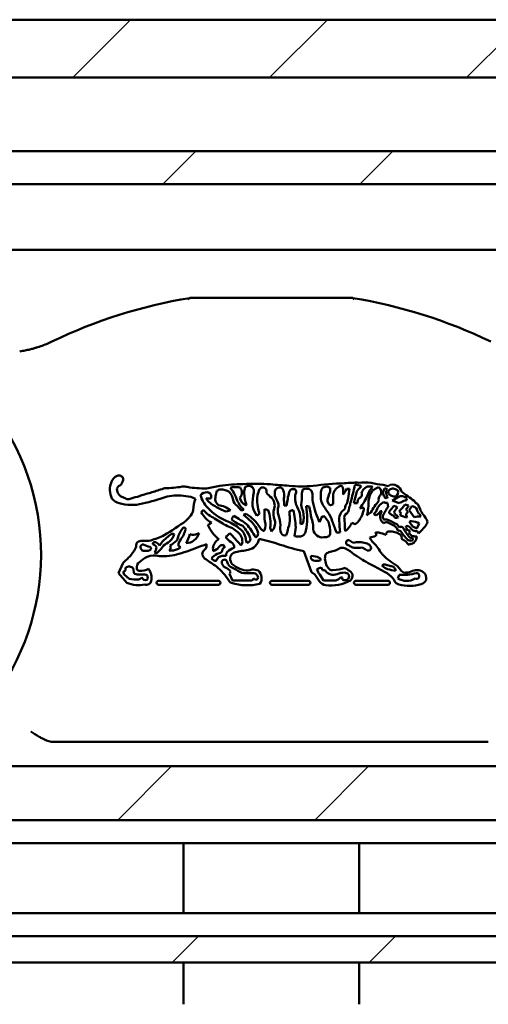
# Model space of a CAD drawing. Units: millimetres. Extents: x -127 to 599, y -277 to 259.
# Drawn here: x -63 to -52, y -88 to -66 of the extents above; entities that cross this region are included whole.
import ezdxf

# ---------------------------------------------------------------- set-up
doc = ezdxf.new("R2010")
doc.units = ezdxf.units.MM
doc.header["$LTSCALE"] = 0.666667
doc.layers.add('Schraffur (ISO)', color=7, linetype='Continuous', lineweight=18)
doc.layers.add('Sichtbar (ISO)', color=7, linetype='Continuous', lineweight=50)

msp = doc.modelspace()

# ---------------------------------------------------------------- hatches: boundary and pattern name
at = {"layer": 'Schraffur (ISO)'}
h = msp.add_hatch(dxfattribs=at)
h.set_pattern_fill('ANSI31', color=256, scale=25.4, style=0)
h.set_pattern_definition([(45, (-66.0042, -376.9563), (-2.245064, 2.245064), [])])
h.paths.add_polyline_path([(282.2447, -67.2093), (282.2447, -65.8923), (193.0331, -65.8923), (193.0331, -67.2093)])
h.paths.add_polyline_path([(284.7447, -65.8923), (284.7447, -67.2093), (598.8154, -67.2093), (598.8154, -65.8923)])
h.paths.add_polyline_path([(190.5331, -67.2093), (190.5331, -65.8923), (-127.0508, -65.8923), (-127.0508, -67.2093)])
h.paths.add_polyline_path([(282.2447, -69.6423), (282.2447, -68.8923), (193.0331, -68.8923), (193.0331, -69.6423)])
h.paths.add_polyline_path([(284.7447, -68.8923), (284.7447, -69.6423), (598.8154, -69.6423), (598.8154, -68.8923)])
h.paths.add_polyline_path([(190.5331, -69.6423), (190.5331, -68.8923), (-127.0508, -68.8923), (-127.0508, -69.6423)])
h.paths.add_polyline_path([(282.2447, -87.3923), (282.2447, -86.7923), (193.0331, -86.7923), (193.0331, -87.3923)])
h.paths.add_polyline_path([(284.7447, -86.7923), (284.7447, -87.3923), (598.8154, -87.3923), (598.8154, -86.7923)])
h.paths.add_polyline_path([(190.5331, -87.3923), (190.5331, -86.7923), (-127.0508, -86.7923), (-127.0508, -87.3923)])
h.paths.add_polyline_path([(282.2447, -84.1423), (282.2447, -82.9144), (193.0331, -82.9144), (193.0331, -84.1423)])
h.paths.add_polyline_path([(284.7447, -82.9144), (284.7447, -84.1423), (598.8154, -84.1423), (598.8154, -82.9144)])
h.paths.add_polyline_path([(190.5331, -84.1423), (190.5331, -82.9144), (-127.0508, -82.9144), (-127.0508, -84.1423)])

# ---------------------------------------------------------------- linework, layer by layer
at = {"layer": 'Sichtbar (ISO)'}
for p, q in [((-127.0508, -65.8923), (190.5331, -65.8923)), ((190.5331, -67.2093), (-127.0508, -67.2093)), ((-127.0508, -68.8923), (190.5331, -68.8923)), ((190.5331, -69.6423), (-127.0508, -69.6423)), ((76.5903, -71.1423), (-79.1258, -71.1423)), ((76.5903, -71.1423), (-79.1258, -71.1423)), ((-55.7697, -76.541), (-55.7173, -76.5688)), ((-54.5086, -76.5), (-54.3946, -76.525)), ((-58.3273, -76.7597), (-58.3019, -76.636)), ((-55.2733, -76.5919), (-55.3022, -76.8106)), ((-54.4428, -76.7999), (-54.4659, -76.7943)), ((-54.4116, -76.9067), (-54.3911, -76.997)), ((-54.1449, -76.9166), (-54.2988, -76.8575)), ((-54.0142, -76.9473), (-53.9313, -76.9705)), ((-53.9683, -76.8066), (-53.9789, -76.8468)), ((-53.9136, -77.0757), (-53.8531, -76.9813)), ((-53.7244, -76.9334), (-53.6668, -77.0472)), ((-54.6688, -77.1896), (-54.7158, -77.1732)), ((-54.1007, -77.1435), (-54.145, -77.0972)), ((-53.799, -77.2355), (-53.9136, -77.0757)), ((-59.0029, -77.3182), (-58.9267, -77.2395)), ((-58.9267, -77.2395), (-58.9194, -77.2289)), ((-53.9446, -77.4328), (-53.9942, -77.444)), ((-53.6851, -77.3809), (-53.7429, -77.4899)), ((-53.7405, -77.6705), (-53.7555, -77.7437)), ((-56.1417, -78.4882), (-56.3162, -78.0127)), ((-60.5397, -78.5091), (-60.4405, -78.29)), ((-60.3546, -78.7302), (-60.5397, -78.5091)), ((-60.4095, -78.5397), (-60.434, -78.4857)), ((-60.2955, -78.642), (-60.4095, -78.5397)), ((-60.2037, -78.3955), (-60.1924, -78.4871)), ((-57.942, -78.6777), (-58.0097, -78.5245)), ((-57.7742, -78.4133), (-57.6804, -78.4423)), ((-56.0681, -78.5414), (-56.1417, -78.4882)), ((-55.9574, -78.7005), (-56.0681, -78.5414)), ((-55.8664, -78.6791), (-55.9507, -78.5432)), ((-54.4622, -78.4858), (-54.7128, -78.3529)), ((-54.1774, -78.3514), (-54.1125, -78.4395)), ((-54.1712, -78.6317), (-54.1401, -78.5506)), ((-58.2614, -78.6851), (-59.6285, -78.6851)), ((-59.6285, -78.7752), (-58.2614, -78.7752)), ((-57.4999, -78.6791), (-57.9398, -78.6791)), ((-56.2116, -78.6851), (-57.0432, -78.6851)), ((-57.0432, -78.7752), (-56.2116, -78.7752)), ((-55.5849, -78.6791), (-55.8664, -78.6791)), ((-55.1286, -78.6851), (-54.398, -78.6851)), ((-54.398, -78.7752), (-55.1286, -78.7752)), ((-62.0052, -82.361), (-52.1109, -82.361)), ((-127.0508, -82.9143), (190.5331, -82.9143)), ((-127.0508, -82.9144), (190.5331, -82.9144)), ((190.5331, -84.1423), (-127.0508, -84.1423)), ((190.5331, -84.1423), (-127.0508, -84.1423)), ((-127.0508, -84.6673), (190.5331, -84.6673)), ((-127.0508, -84.6673), (190.5331, -84.6673)), ((-59.0581, -86.2673), (-59.0581, -84.6673)), ((-55.0581, -86.2673), (-55.0581, -84.6673)), ((190.5331, -86.2673), (-127.0508, -86.2673)), ((190.5331, -86.2673), (-127.0508, -86.2673)), ((-127.0508, -86.7923), (190.5331, -86.7923)), ((-127.0508, -86.7923), (190.5331, -86.7923)), ((190.5331, -87.3923), (-92.0508, -87.3923)), ((190.5331, -87.3923), (-92.0508, -87.3923)), ((-59.0581, -88.3423), (-59.0581, -87.3923)), ((-55.0581, -88.3423), (-55.0581, -87.3923))]:
    msp.add_line(p, q, dxfattribs=at)
for centre, radius, start, end in [((-57.058, -83.587), 11.5, 99.29792, 115.77747), ((-57.058, -83.587), 11.5, 64.22253, 80.70208), ((-67.808, -78.0877), 5.5, 298.65041, 241.34959), ((-63.1463, -70.9801), 2.5, 289.48299, 295.77747), ((-60.4799, -76.5084), 0.236, 112.60754, 160.66203), ((-60.5322, -76.3864), 0.1033, 16.82497, 111.85699), ((-60.2883, -76.6073), 0.4506, 156.86678, 206.5663), ((-60.428, -76.643), 0.1587, 109.9391, 161.21223), ((-60.7053, -76.3373), 0.2726, 324.96636, 355.96077), ((-59.4402, -74.7348), 1.8374, 268.64885, 280.94912), ((-59.0703, -77.1136), 0.5753, 80.19699, 92.08294), ((-58.5653, -74.1255), 2.4552, 260.45829, 270.73854), ((-59.0638, -73.0737), 3.5467, 278.59602, 283.54529), ((-57.6164, -80.9764), 4.4971, 91.04362, 97.88202), ((-57.9447, -76.5822), 0.036, 129.42986, 195.59179), ((-57.9395, -76.6764), 0.1252, 77.05873, 102.94127), ((-57.8549, -76.8848), 0.3353, 75.26283, 99.72264), ((-57.4225, -81.1189), 4.6471, 85.71886, 93.40254), ((-57.391, -76.6591), 0.2833, 156.32716, 185.51961), ((-57.5751, -76.6604), 0.1376, 51.35229, 123.22145), ((-57.6089, -76.6519), 0.1553, 351.91898, 39.56892), ((-57.4002, -76.4928), 0.1258, 303.86826, 330.6759), ((-57.2923, -76.7614), 0.207, 60.25212, 89.50702), ((-55.199, -56.276), 20.2957, 264.69468, 265.89177), ((-56.3693, -73.7632), 2.771, 264.12323, 275.42653), ((-55.191, -83.1296), 6.6711, 91.71135, 97.89392), ((-55.7941, -76.7563), 0.2167, 83.53105, 113.44978), ((-55.359, -76.8029), 0.3091, 108.70429, 136.93377), ((-55.5902, -76.6179), 0.1705, 356.46495, 39.21592), ((-55.1286, -79.032), 2.5838, 88.50792, 95.81127), ((-61.1734, -75.1684), 6.1691, 343.68901, 347.52075), ((-55.1192, -76.724), 0.2246, 59.99776, 97.87958), ((-54.9373, -78.2325), 1.7877, 84.96924, 93.97832), ((-55.2131, -76.3915), 0.2481, 310.73824, 326.20271), ((-54.7664, -76.7817), 0.2627, 112.34089, 138.39695), ((-54.7351, -77.69), 1.1587, 91.81873, 96.49676), ((-54.584, -76.7715), 0.2728, 127.27329, 166.11399), ((-54.4345, -75.2944), 1.2079, 253.3507, 266.48133), ((-54.5853, -76.366), 0.2496, 221.63799, 228.97931), ((-54.5902, -76.7465), 0.1926, 93.94888, 101.57286), ((-54.6921, -76.6643), 0.1412, 327.18024, 51.10943), ((-54.2925, -76.6643), 0.1727, 55.51188, 126.23116), ((-54.2857, -76.704), 0.2036, 14.7744, 63.43865), ((-60.3455, -76.5766), 0.2332, 183.7565, 219.55851), ((-59.8653, -76.1931), 0.8477, 218.87132, 221.94325), ((-61.2036, -78.5743), 1.9477, 65.25857, 68.69107), ((-58.459, -82.7888), 6.2432, 105.3479, 107.10722), ((-60.2567, -76.1911), 0.5951, 284.12831, 294.32855), ((-59.2949, -79.1555), 2.5259, 103.35092, 106.48186), ((-61.4996, -70.5366), 6.5646, 283.24996, 288.36333), ((-60.5248, -74.3829), 2.4036, 285.6055, 288.90352), ((-61.7855, -69.9189), 7.0398, 286.83981, 289.08678), ((-59.1859, -77.8898), 1.1495, 81.04101, 102.33875), ((-59.0486, -77.3409), 0.588, 63.74218, 85.92986), ((-58.5276, -76.8544), 0.1882, 86.17668, 140.00095), ((-58.0273, -76.561), 0.6671, 194.97219, 222.8993), ((-58.5281, -76.7676), 0.1019, 17.21639, 82.61171), ((-58.6295, -76.7714), 0.2016, 350.30405, 9.69595), ((-58.6463, -76.7451), 0.3194, 343.48366, 357.38141), ((-58.1885, -76.8138), 0.2109, 95.99522, 122.53194), ((-58.2045, -76.9581), 0.3541, 58.44434, 90.96802), ((-58.2413, -76.8821), 0.3167, 8.16105, 45.46996), ((-58.6907, -77.3441), 1.0352, 42.89898, 46.60168), ((-59.213, -77.3445), 1.462, 21.12395, 28.83703), ((-57.8867, -76.6698), 0.1602, 313.81008, 43.0146), ((-57.0974, -76.7149), 0.5762, 177.15672, 204.22289), ((-55.7583, -76.9949), 1.727, 169.28233, 179.48403), ((-56.3709, -76.8406), 1.0081, 174.16089, 198.29661), ((-55.5011, -77.2424), 1.9394, 160.56756, 164.92532), ((-57.2952, -76.6536), 0.1278, 348.42108, 34.26851), ((-56.7877, -76.3842), 0.4829, 217.66184, 236.14874), ((-56.7545, -76.6994), 0.2259, 154.53628, 206.66307), ((-56.8701, -76.6741), 0.1139, 59.1778, 140.90161), ((-57.0413, -76.7365), 0.28, 355.73212, 34.91855), ((-56.5031, -76.829), 0.2688, 164.52801, 184.81368), ((-55.0083, -77.1091), 1.7018, 164.78484, 175.31123), ((-56.5676, -76.681), 0.0849, 87.21469, 167.39137), ((-56.547, -76.6521), 0.0583, 339.023, 106.36282), ((-56.1326, -76.8089), 0.3848, 159.3068, 202.21322), ((-57.6782, -76.732), 1.3192, 350.43328, 0.62612), ((-56.1495, -76.7003), 0.2104, 153.20083, 184.71573), ((-56.3351, -76.6065), 0.00242, 124.23576, 153.20065), ((-56.2687, -76.704), 0.1204, 80.30365, 124.23576), ((-56.2388, -76.702), 0.117, 359.75686, 94.73565), ((-55.0321, -76.7385), 1.0903, 178.10992, 187.97239), ((-54.7742, -76.7379), 1.1546, 176.47087, 186.60348), ((-55.7723, -76.6678), 0.1543, 134.412, 179.65955), ((-55.2183, -76.9231), 0.5624, 154.98492, 171.36828), ((-55.9093, -76.61), 0.1964, 337.44352, 12.10665), ((-53.4098, -76.8228), 2.2376, 176.95764, 183.04236), ((-55.4157, -76.7533), 0.2339, 136.33397, 167.82546), ((-56.761, -75.6922), 1.6842, 322.61728, 327.7107), ((-57.1487, -76.6182), 1.7287, 356.79958, 359.66071), ((-55.3053, -76.8212), 0.2316, 82.05906, 97.94094), ((-56.6137, -76.4493), 1.5119, 342.09872, 351.28867), ((-54.922, -76.7412), 0.2071, 128.61552, 162.30266), ((-55.0583, -76.7263), 0.068, 271.56877, 32.24602), ((-56.7044, -75.8494), 2.0438, 324.66339, 335.21982), ((-54.6613, -76.7956), 0.3554, 148.01955, 162.7247), ((-54.4121, -76.895), 0.4291, 141.87855, 175.27607), ((-54.4254, -77.0349), 0.5186, 113.09538, 128.70507), ((-54.4991, -76.8244), 0.1118, 131.66982, 201.02891), ((-54.3166, -76.6822), 0.1892, 147.50656, 185.9195), ((-54.2035, -76.6297), 0.3097, 193.4348, 212.09443), ((-54.4624, -76.6268), 0.0483, 23.85695, 106.52548), ((-54.4423, -76.7624), 0.0374, 269.16728, 350.71446), ((-54.3197, -76.6805), 0.1227, 143.38669, 225.7756), ((-54.2917, -76.6861), 0.1032, 70.13468, 165.1024), ((-54.3133, -76.6566), 0.0782, 182.1848, 231.74299), ((-54.2385, -76.5829), 0.1829, 227.62807, 274.80961), ((-53.7936, -77.5768), 0.879, 112.90037, 125.0814), ((-54.3328, -76.8629), 0.2842, 56.57584, 74.45185), ((-54.2856, -76.6665), 0.1167, 302.3473, 20.51017), ((-54.0846, -76.8504), 0.0977, 77.38618, 121.46008), ((-49.327, -70.4751), 7.7995, 232.37095, 235.00558), ((-54.14, -77.0101), 0.2663, 49.82614, 73.25366), ((-60.4515, -76.616), 0.3077, 218.79997, 255.57801), ((-60.2398, -75.9838), 0.9739, 252.77697, 284.55602), ((-60.3201, -76.69), 0.1341, 239.33501, 280.5593), ((-57.9104, -77.1182), 0.9294, 160.869, 177.22101), ((-58.1174, -76.5184), 0.5155, 213.82698, 244.86177), ((-58.3983, -75.5049), 1.3087, 263.53589, 265.08983), ((-58.4805, -76.5834), 0.2274, 262.451, 282.61373), ((-58.1485, -76.8017), 0.1947, 190.10808, 233.62757), ((-57.8187, -76.2457), 0.9026, 234.99403, 252.86718), ((-58.4003, -77.684), 0.7383, 55.84402, 79.35833), ((-57.736, -76.8096), 0.1938, 188.16105, 235.82658), ((-57.1984, -76.5662), 0.6977, 201.12395, 225.89909), ((-58.3126, -77.4893), 0.699, 36.5468, 47.99212), ((-57.5527, -76.7583), 0.2247, 186.92588, 246.59856), ((-58.1074, -76.2725), 0.834, 303.92314, 305.51411), ((-56.7531, -76.7925), 0.7556, 194.32022, 212.98451), ((-57.2876, -76.987), 0.3066, 15.87651, 41.1528), ((-57.137, -76.9705), 0.1593, 334.99284, 25.00716), ((-57.2365, -77.0015), 0.3446, 1.69032, 35.63361), ((-56.6074, -77.0975), 0.3038, 159.54277, 197.39157), ((-57.2597, -76.9397), 0.4967, 356.50512, 10.21577), ((-56.7342, -72.0672), 4.9029, 269.65229, 270.34771), ((-58.7189, -78.0318), 2.4767, 20.93878, 25.78696), ((-55.8012, -76.8623), 0.583, 188.76815, 204.94553), ((-57.5759, -77.2551), 1.3382, 347.75738, 11.64434), ((-58.1263, -102.0158), 25.0999, 85.58803, 85.74795), ((-78.9934, -81.749), 23.2893, 11.09754, 11.79019), ((-53.7878, -76.3744), 2.3805, 192.50097, 204.22061), ((-55.0306, -76.4899), 0.9685, 203.15434, 220.55702), ((-55.6231, -76.8531), 0.1519, 174.57837, 227.19244), ((-55.2757, -78.4147), 1.5185, 104.04742, 107.26102), ((-55.4595, -77.0068), 0.0853, 326.77476, 7.05003), ((-55.2514, -77.0214), 0.1259, 136.90976, 168.52021), ((-56.0572, -76.6307), 0.7761, 336.88523, 346.59582), ((-55.6027, -76.8678), 0.3517, 334.44271, 354.58187), ((-55.1348, -75.098), 1.8165, 268.73345, 271.26655), ((-54.9075, -76.9079), 0.1873, 142.66842, 181.87411), ((-56.3792, -76.8578), 1.5395, 347.35696, 359.9293), ((-53.7113, -77.6805), 1.209, 137.55201, 152.76027), ((-54.2561, -77.2589), 0.4437, 122.2917, 161.51378), ((-53.4454, -77.7108), 1.1849, 142.95416, 153.04478), ((-54.4319, -76.8227), 0.0864, 224.95226, 283.60073), ((-53.1017, -78.0086), 1.5537, 138.5148, 144.04808), ((-54.3124, -77.1995), 0.225, 55.01057, 77.99855), ((-65.4005, -53.6862), 25.8136, 295.85118, 296.11542), ((-54.3426, -76.7682), 0.3741, 312.08615, 331.39143), ((-53.9679, -76.9905), 0.1441, 94.3701, 119.02166), ((-54.1087, -76.9099), 0.1875, 309.25896, 341.15473), ((-53.8631, -77.1196), 0.1387, 23.05578, 85.84276), ((-53.8254, -76.9031), 0.0462, 12.90555, 56.5979), ((-53.745, -76.8846), 0.0363, 192.90555, 250.16292), ((-53.8408, -77.1504), 0.2462, 61.76854, 70.16286), ((-59.1328, -77.0196), 0.2989, 315.53747, 349.6815), ((-58.3698, -77.4022), 0.4024, 125.13928, 135.1082), ((-58.0675, -76.8049), 0.6657, 208.0706, 237.64942), ((-58.0597, -76.6161), 0.7087, 220.15118, 245.89807), ((-57.5688, -76.1284), 1.2975, 223.11095, 246.45212), ((-57.665, -78.1312), 1.1056, 106.86371, 112.29868), ((-60.9167, -74.9689), 3.746, 321.92963, 323.37206), ((-59.6912, -80.081), 3.3836, 55.24938, 58.24408), ((-57.737, -76.8469), 0.2266, 266.44309, 283.54692), ((-56.9124, -78.9508), 1.9329, 111.87543, 113.86368), ((-58.8403, -78.7086), 1.9079, 46.12064, 53.08631), ((-58.2466, -78.0998), 1.125, 34.25141, 56.92048), ((-58.2033, -76.117), 1.3593, 306.91235, 310.08003), ((-52.3915, -77.0307), 4.8249, 180.2902, 183.61466), ((-56.418, -73.2624), 3.8758, 258.1139, 259.37812), ((-57.8459, -77.3622), 0.7703, 351.29661, 22.1426), ((-56.5723, -77.1496), 0.4349, 165.10203, 201.43496), ((-57.5162, -77.4336), 0.6657, 1.44798, 21.61749), ((-55.9818, -79.1727), 2.1775, 105.37666, 107.60894), ((-52.673, -77.1087), 3.9675, 179.83435, 182.21723), ((-58.569, -77.5724), 2.0709, 2.91906, 13.95136), ((-57.3993, -77.3319), 1.0106, 356.25835, 10.55869), ((-56.9528, -77.2279), 0.6344, 346.01131, 10.87069), ((-55.1062, -77.6368), 0.8991, 152.06403, 161.46964), ((-55.8241, -76.712), 0.5093, 261.366, 268.38666), ((-54.9992, -76.7378), 0.9685, 209.93732, 218.51582), ((-56.2671, -77.4787), 0.6161, 14.27439, 35.64982), ((-55.1949, -77.2919), 0.3167, 145.21808, 184.29617), ((-55.1857, -77.356), 0.364, 123.79254, 137.73479), ((-55.1805, -77.2602), 0.2131, 156.05863, 195.78333), ((-55.4295, -77.0388), 0.1454, 291.88674, 7.61097), ((-55.5339, -76.9643), 0.5893, 325.14654, 354.61747), ((-55.3723, -74.1487), 2.9021, 276.63173, 278.42368), ((-53.2146, -79.3298), 2.7059, 125.5079, 127.90644), ((-54.6282, -77.1938), 0.0899, 122.71922, 166.76047), ((-54.8766, -76.8462), 0.4014, 301.17859, 320.45433), ((-54.3937, -77.2211), 0.185, 139.84369, 200.39573), ((-54.5511, -78.076), 0.9744, 89.05866, 90.94134), ((-54.3994, -77.2245), 0.1141, 153.58034, 218.70441), ((-54.3374, -77.1224), 0.034, 130.23481, 229.76519), ((-54.1476, -76.8925), 0.3322, 230.37183, 242.55066), ((-54.3737, -77.3268), 0.1575, 27.52048, 62.37253), ((-51.5794, -79.1781), 3.3851, 140.2863, 142.51785), ((-53.905, -76.8833), 0.4304, 213.07721, 224.87451), ((-54.2502, -77.2595), 0.0829, 11.61247, 60.97468), ((-54.4326, -76.7467), 0.4535, 309.37599, 318.72481), ((-54.6423, -76.8668), 0.6081, 327.76401, 332.94246), ((-53.6826, -76.1256), 1.1549, 247.31725, 255.94025), ((-53.587, -76.7775), 0.4894, 214.55023, 223.36934), ((-54.0898, -77.0203), 0.1741, 306.4409, 327.58701), ((-53.4884, -77.0712), 0.5059, 190.14975, 200.20278), ((-53.6835, -77.5726), 0.3563, 84.39518, 108.91388), ((-53.4486, -76.9907), 0.2964, 194.57494, 211.27365), ((-53.6731, -77.1324), 0.0314, 202.88914, 254.5038), ((-53.7741, -77.2548), 0.1307, 16.34821, 44.85408), ((-53.2184, -76.8851), 0.4767, 199.86962, 217.24765), ((-54.0525, -77.5719), 0.6043, 22.63654, 41.21888), ((-62.7446, -72.2321), 6.3141, 300.92494, 306.34124), ((-58.8768, -76.5979), 0.893, 294.85187, 300.4966), ((-57.7744, -77.1134), 0.7846, 202.05979, 232.65635), ((-56.6946, -74.8211), 2.9497, 235.88212, 242.58009), ((-58.4791, -78.3408), 1.0955, 52.16908, 69.03298), ((-58.2668, -78.0683), 0.6642, 44.25124, 71.22422), ((-57.5199, -76.8201), 0.641, 225.69615, 252.90117), ((-58.0578, -77.8584), 0.6309, 31.50981, 62.09175), ((-58.5457, -78.1417), 1.0972, 22.19415, 40.25046), ((-57.8773, -77.7311), 0.5361, 13.1103, 47.89167), ((-57.436, -77.4282), 0.2475, 335.98969, 22.14654), ((-57.2516, -77.3634), 0.2798, 314.98348, 11.29671), ((-56.5551, -77.4866), 0.3037, 166.71436, 202.60767), ((-57.0515, -77.3113), 0.4168, 336.13694, 6.77587), ((-56.9754, -75.4228), 2.0598, 286.48789, 288.04789), ((-57.0537, -77.592), 0.9704, 10.58732, 19.61285), ((-58.1801, -77.4237), 2.0804, 357.58114, 0.27631), ((-56.6515, -77.6218), 0.9376, 1.52624, 17.43034), ((-59.7021, -78.9875), 4.3607, 18.90273, 22.38598), ((-51.5708, -77.0817), 3.9469, 183.39734, 187.24295), ((-51.7101, -77.278), 3.6757, 180.62616, 184.3361), ((-55.8241, -77.0226), 0.697, 310.08032, 330.3599), ((-55.3093, -77.6745), 0.3204, 61.1953, 73.50246), ((-55.2778, -77.1497), 0.2733, 296.73638, 326.35988), ((-54.4086, -77.229), 0.1682, 199.6424, 236.62859), ((-54.4272, -77.52), 0.1676, 86.63174, 116.17714), ((-54.4461, -77.4646), 0.174, 75.90818, 104.07927), ((-50.8647, -70.3732), 7.8316, 243.02313, 244.48851), ((-55.7903, -80.3439), 3.3487, 61.59833, 65.53896), ((-54.5478, -77.734), 0.4265, 32.66408, 43.36923), ((-54.3959, -76.1258), 1.1398, 278.16483, 281.48522), ((-54.3348, -77.5803), 0.228, 29.11789, 52.975), ((-54.098, -77.5), 0.0484, 22.43045, 140.90158), ((-54.1232, -77.5626), 0.1753, 29.36461, 42.585), ((-54.0098, -77.5832), 0.1639, 29.57313, 66.59191), ((-53.8752, -77.3527), 0.027, 66.24722, 226.15585), ((-53.6657, -77.2353), 0.2661, 210.95493, 253.12798), ((-53.885, -77.7281), 0.4007, 60.06968, 87.03452), ((-58.2868, -73.0295), 6.4784, 315.03998, 316.99429), ((-53.7765, -77.2662), 0.2912, 321.31469, 345.46519), ((-60.4015, -75.7396), 2.1113, 286.43263, 295.28518), ((-61.2709, -75.5303), 2.8403, 309.33507, 312.1358), ((-59.5816, -77.5421), 0.3222, 309.87237, 346.13702), ((-59.2954, -77.7497), 0.133, 78.47021, 121.72562), ((-59.5041, -77.5999), 0.3342, 330.67352, 351.26197), ((-58.481, -77.9637), 0.7602, 140.0552, 155.68435), ((-59.7111, -77.3055), 0.7316, 323.71343, 343.57524), ((-59.0508, -77.5149), 0.0414, 3.56396, 108.3605), ((-59.0144, -77.5089), 0.3216, 272.47082, 343.86772), ((-59.9588, -77.3133), 1.0888, 331.65853, 343.4309), ((-58.1621, -75.4933), 2.2596, 250.53093, 251.91594), ((-58.9052, -77.1775), 0.4657, 275.13243, 295.38977), ((-58.289, -77.3678), 0.3682, 300.91848, 321.25832), ((-61.585, -81.0451), 4.9719, 39.75246, 43.88885), ((-57.9969, -77.7841), 0.3622, 8.28998, 58.41478), ((-57.9862, -77.7895), 0.2688, 344.495, 43.42317), ((-55.6193, -76.4115), 2.2046, 210.44612, 215.67932), ((-57.5105, -77.5734), 0.1595, 309.0395, 346.93741), ((-57.1104, -77.3633), 0.2308, 206.58942, 233.77475), ((-57.249, -77.502), 0.0474, 272.78395, 325.56393), ((-58.2706, -77.9666), 1.2826, 18.41948, 22.35671), ((-56.7496, -77.5561), 0.0981, 208.80126, 288.78405), ((-58.0619, -77.178), 1.424, 340.68871, 347.75677), ((-54.2293, -77.895), 2.3115, 169.32728, 174.36498), ((-56.4509, -77.3574), 0.3205, 255.77842, 288.702), ((-56.4666, -77.4962), 0.203, 305.72382, 347.86337), ((-55.8951, -77.4886), 0.2078, 186.34111, 278.77341), ((-55.8492, -77.4674), 0.227, 266.40031, 297.05918), ((-55.747, -77.6674), 0.00242, 297.05918, 314.45493), ((-55.8179, -77.5951), 0.1037, 314.45482, 359.05936), ((-55.5254, -77.4583), 0.1272, 246.2925, 287.98135), ((-54.8259, -77.3673), 0.3288, 272.1693, 296.84556), ((-54.6688, -77.9775), 0.3955, 68.50119, 92.48617), ((-54.6282, -77.5696), 0.0591, 192.46065, 208.21876), ((-54.717, -77.6309), 0.0496, 323.0384, 42.23501), ((-55.2566, -79.8089), 2.3183, 69.40558, 71.57306), ((-54.3791, -77.6238), 0.0638, 85.18082, 193.56667), ((-54.3501, -77.9626), 0.4031, 54.91034, 93.36839), ((-54.145, -77.5023), 0.0438, 182.08405, 306.15723), ((-52.7524, -76.6373), 1.6367, 213.37707, 223.17855), ((-54.1776, -77.7052), 0.0935, 346.25836, 50.74517), ((-52.6988, -76.6967), 1.5654, 210.08893, 219.83522), ((-53.804, -77.5333), 0.1758, 161.22103, 178.48549), ((-53.9585, -77.5982), 0.0728, 35.55193, 106.99889), ((-53.6498, -77.6643), 0.272, 156.51674, 165.07766), ((-53.7987, -77.5476), 0.1231, 202.28285, 256.94324), ((-53.7438, -77.3951), 0.1634, 220.96684, 259.6151), ((-53.7764, -77.4694), 0.2043, 255.80165, 280.12267), ((-53.7605, -77.6126), 0.0581, 5.26813, 102.64394), ((-60.4026, -77.8513), 0.268, 314.81205, 356.93517), ((-60.067, -77.8587), 0.0683, 124.7308, 185.85844), ((-60.0091, -77.961), 0.1857, 88.13427, 121.42233), ((-59.9814, -77.9179), 0.0597, 89.81688, 168.20744), ((-59.9384, -77.1271), 0.6516, 264.30033, 281.88031), ((-59.7289, -77.3716), 0.5481, 242.59559, 260.25846), ((-59.7349, -77.8396), 0.0246, 144.60568, 223.27908), ((-59.7047, -77.862), 0.0622, 114.7057, 143.87329), ((-59.7645, -77.9449), 0.0891, 13.11093, 82.44217), ((-59.713, -77.844), 0.0423, 61.35632, 114.7057), ((-59.7608, -77.9667), 0.1737, 29.2311, 66.95447), ((-60.1073, -77.4876), 0.7148, 309.39293, 326.41626), ((-58.7329, -78.5273), 1.0883, 132.67083, 143.62466), ((-58.8642, -78.6835), 1.0297, 119.74716, 128.97454), ((-59.6134, -77.3998), 0.5412, 296.40255, 317.76041), ((-59.5609, -78.0291), 0.2373, 25.23922, 37.51846), ((-58.8921, -77.9069), 0.2846, 143.70041, 175.23114), ((-58.7846, -77.4143), 0.6106, 230.17945, 236.07724), ((-61.1992, -70.2997), 8.0082, 288.27624, 289.46323), ((-58.7881, -77.8542), 0.2573, 337.64656, 0.88719), ((-58.1175, -77.9802), 0.2769, 118.65268, 172.97041), ((-58.1662, -77.9775), 0.1073, 107.62309, 152.48115), ((-58.077, -78.4167), 0.555, 96.87724, 102.66955), ((-56.9313, -77.512), 1.2627, 196.26572, 199.42021), ((-57.6147, -77.312), 0.6111, 217.45897, 234.09712), ((-58.0391, -77.9242), 0.1345, 355.80916, 60.59846), ((-57.7802, -77.5694), 0.2968, 273.42789, 280.29692), ((-57.4253, -77.7277), 0.2132, 181.12841, 206.0506), ((-57.6299, -77.722), 0.1002, 277.45265, 357.01759), ((-57.6486, -77.6692), 0.3187, 281.72402, 348.47652), ((-57.7863, -80.3256), 2.6315, 69.34828, 80.15415), ((-54.867, -71.7026), 6.4744, 252.08817, 257.06507), ((-55.2947, -77.8147), 0.0576, 80.69182, 260.69182), ((-54.8004, -77.0582), 0.9566, 238.22926, 243.6985), ((-54.9682, -77.3693), 0.5016, 230.77717, 243.67254), ((-55.0658, -78.3011), 0.4981, 70.9853, 104.52399), ((-54.9269, -77.995), 0.1665, 40.54204, 81.92058), ((-54.8468, -77.9321), 0.0649, 224.34606, 44.34606), ((-54.3839, -77.5048), 0.4701, 203.98604, 217.39494), ((-55.6064, -78.6535), 1.2108, 30.81164, 45.47801), ((-54.381, -78.2404), 0.5914, 38.14244, 60.15955), ((-53.8154, -77.2544), 0.5194, 255.45451, 264.08263), ((-53.8789, -77.8833), 0.0378, 69.60534, 167.61672), ((-53.8438, -77.4343), 0.2712, 257.85114, 268.65179), ((-53.8631, -77.7372), 0.0343, 260.17794, 67.8573), ((-53.9127, -77.6951), 0.1598, 287.08572, 331.37492), ((-54.0713, -77.5717), 0.3595, 326.22061, 331.41637), ((-60.8989, -77.5752), 0.8286, 309.09546, 325.7159), ((-60.2122, -78.0434), 0.00242, 128.03509, 145.7159), ((-57.8486, -77.5723), 2.2165, 188.65127, 189.71534), ((-59.9565, -77.9257), 0.0795, 195.06695, 281.85608), ((-59.9104, -77.8192), 0.1867, 260.84423, 308.13037), ((-59.7211, -78.6403), 0.5311, 77.81067, 108.49909), ((-59.8916, -77.9795), 0.0973, 7.97647, 44.08233), ((-59.8598, -77.9186), 0.1822, 318.08145, 358.11668), ((-59.6895, -77.9505), 0.0964, 248.88107, 291.83309), ((-59.5012, -77.0886), 1.0382, 264.03789, 288.89944), ((-59.5708, -77.8491), 0.238, 320.86665, 340.67079), ((-59.3745, -77.4951), 0.5043, 268.66913, 290.8951), ((-59.4039, -77.5708), 0.4474, 297.8822, 308.49363), ((-60.1199, -74.5756), 3.6233, 285.28238, 293.28076), ((-58.4696, -78.0912), 0.1607, 120.05696, 178.06952), ((-58.4637, -78.0496), 0.1705, 192.27808, 239.08208), ((-58.2018, -78.3245), 0.2651, 109.61008, 145.48133), ((-58.6507, -78.0157), 0.2675, 1.55897, 15.02855), ((-58.4836, -77.7243), 0.3013, 289.43312, 317.49087), ((-59.4918, -74.9175), 3.3781, 290.82672, 292.675), ((-58.1423, -78.3265), 0.2135, 75.36538, 123.93964), ((-58.2584, -77.9833), 0.0858, 323.37204, 6.5895), ((-58.1202, -77.9862), 0.0545, 92.02644, 166.3675), ((-57.9492, -78.1093), 0.1395, 143.71467, 184.4107), ((-57.7459, -78.3821), 0.4754, 109.53811, 131.62025), ((-57.8521, -78.1733), 0.1425, 99.66031, 178.29154), ((-55.6221, -89.9505), 12.1289, 99.30783, 100.70961), ((-56.0816, -78.1494), 0.0723, 155.98603, 259.70591), ((-56.1434, -78.5324), 0.4124, 64.99338, 90.58878), ((-55.5969, -78.1719), 0.2378, 156.67065, 189.72159), ((-55.8131, -78.0786), 0.00242, 134.51453, 156.67065), ((-55.6924, -78.2014), 0.1746, 98.15987, 134.51453), ((-55.8584, -77.3422), 0.7008, 281.63283, 302.48281), ((-55.4727, -78.2587), 0.3255, 49.44968, 91.65382), ((-54.4658, -77.0953), 1.2131, 229.03444, 240.27751), ((-55.1496, -77.7905), 0.1458, 239.22845, 284.24691), ((-55.0728, -77.4848), 0.4489, 264.75902, 279.23652), ((-55.0981, -78.2803), 0.3656, 55.91651, 74.55767), ((-53.6784, -77.3284), 1.1338, 218.44335, 221.948), ((-53.4631, -77.0672), 1.4694, 223.90891, 240.91507), ((-59.8378, -78.7647), 0.7672, 134.58376, 141.77318), ((-59.9745, -78.3848), 0.1531, 121.71899, 192.55554), ((-59.4605, -78.9137), 0.8876, 118.909, 132.04944), ((-47.5501, -62.107), 19.4904, 235.63647, 236.49803), ((-58.3155, -78.1075), 0.1242, 212.55407, 271.48351), ((-58.1163, -78.2961), 0.2063, 134.70982, 161.81086), ((-58.0637, -78.2526), 0.1252, 176.23613, 219.84078), ((-58.1224, -78.2777), 0.0741, 90.45946, 153.2797), ((-58.0769, -78.2993), 0.0894, 201.96848, 252.7797), ((-58.2172, -78.5073), 0.318, 65.34226, 72.76412), ((-58.2083, -78.3246), 0.1631, 10.03156, 40.65668), ((-57.9211, -78.2513), 0.1342, 199.51283, 254.48649), ((-57.7757, -78.1756), 0.219, 178.29154, 217.56555), ((-57.0024, -76.918), 1.6828, 235.75738, 242.69775), ((-56.0144, -77.9256), 0.3056, 254.80549, 283.11543), ((-55.9729, -78.1968), 0.0384, 316.52025, 84.24664), ((-54.6312, -77.9574), 1.2268, 191.97974, 198.80795), ((-53.3787, -75.6254), 3.0363, 236.21178, 243.9346), ((-54.4611, -78.3706), 0.0728, 126.87427, 161.7755), ((-54.2888, -78.0799), 0.3607, 227.96719, 250.73559), ((-54.5811, -79.0716), 0.7631, 71.21521, 84.26564), ((-54.3328, -78.4537), 0.1046, 359.17894, 91.3826), ((-60.255, -78.7011), 0.28, 116.54781, 129.71598), ((-59.8748, -78.4198), 0.5064, 176.50809, 183.49191), ((-60.2947, -78.5011), 0.141, 86.57537, 127.33599), ((-60.5029, -78.9843), 0.6605, 63.06473, 70.85505), ((-60.1634, -78.4904), 0.0292, 173.42707, 217.96326), ((-60.11, -78.438), 0.1038, 222.62507, 281.68548), ((-60.0591, -78.3887), 0.0712, 204.34952, 264.34005), ((-59.8952, -73.0402), 5.5029, 267.98171, 269.55065), ((-60.0652, -77.9244), 0.5352, 269.89304, 293.26094), ((-59.9675, -78.6775), 0.1376, 52.20742, 77.77686), ((-60.5362, -78.7219), 0.6707, 8.00279, 13.19967), ((-60.122, -78.618), 0.3357, 347.75563, 36.97193), ((-59.1959, -79.4147), 1.3791, 32.08991, 49.92969), ((-58.1946, -78.6238), 0.2559, 35.41348, 69.10107), ((-58.0783, -78.4612), 0.0933, 317.33899, 351.19868), ((-58.2967, -79.176), 0.8648, 53.01725, 66.87667), ((-57.6419, -78.1888), 0.3255, 245.60058, 280.18579), ((-57.6127, -78.1427), 0.3071, 257.26259, 291.95954), ((-57.5808, -79.6759), 1.1668, 81.90557, 90.17438), ((-57.4871, -78.7567), 0.3293, 66.82369, 91.87196), ((-57.5279, -78.6629), 0.1805, 16.92664, 51.90964), ((-57.4986, -78.6232), 0.2203, 324.01365, 50.19341), ((-56.1761, -77.9384), 0.5069, 288.02415, 300.20106), ((-55.7346, -78.342), 0.2953, 195.40437, 222.95004), ((-56.0622, -78.4791), 0.1744, 12.83518, 36.02491), ((-55.905, -78.6817), 0.2417, 69.25279, 86.93961), ((-55.6458, -78.3454), 0.2057, 212.41697, 295.3082), ((-55.5271, -78.1778), 0.318, 213.41265, 229.62241), ((-55.6661, -78.3413), 0.1034, 229.62245, 277.58243), ((-55.739, -77.1722), 1.2745, 273.89307, 286.61242), ((-55.3724, -79.0335), 0.5353, 91.15592, 110.26849), ((-55.4091, -78.585), 0.0905, 52.01345, 73.35847), ((-55.5042, -78.6503), 0.2876, 47.01835, 63.22632), ((-55.3287, -78.5715), 0.0629, 82.5005, 113.1644), ((-55.3832, -78.5851), 0.0985, 321.73577, 50.44986), ((-55.3762, -78.6134), 0.1864, 22.62199, 68.57469), ((-55.4111, -78.5434), 0.207, 319.43825, 0.48484), ((-54.8723, -79.1881), 0.8132, 43.96203, 59.71393), ((-54.0399, -77.0031), 1.4643, 255.45199, 262.6113), ((-54.0595, -77.4857), 1.0679, 265.66911, 286.56054), ((-53.9416, -78.2962), 0.2231, 219.9753, 246.59234), ((-54.0378, -77.9279), 0.5731, 270.76296, 287.14697), ((-53.742, -78.6851), 0.245, 54.00784, 121.17639), ((-53.7493, -78.5755), 0.0664, 244.67791, 94.96518), ((-53.6953, -78.6267), 0.1703, 345.39386, 55.16996), ((-60.0872, -78.1437), 0.6446, 245.48891, 283.35227), ((-60.1325, -77.7957), 0.8618, 259.09867, 273.22125), ((-60.1447, -78.4625), 0.203, 287.37972, 311.9293), ((-59.9242, -78.5753), 0.0931, 204.18416, 289.5166), ((-59.9026, -78.6656), 0.1111, 251.20416, 347.75563), ((-60.2595, -78.4159), 0.442, 326.00373, 331.25729), ((-59.6285, -78.7302), 0.0451, 90, 270), ((-58.2614, -78.7302), 0.0451, 270, 90), ((-57.93, -78.621), 0.1151, 212.08991, 251.60794), ((-57.6051, -77.6439), 1.1448, 251.60794, 284.4089), ((-57.9398, -78.6767), 0.00242, 203.82397, 270), ((-57.5231, -78.6277), 0.0564, 294.21632, 354.22284), ((-57.4995, -78.7619), 0.1326, 48.39437, 75.77487), ((-57.4213, -78.5958), 0.0677, 278.35281, 347.61565), ((-57.0432, -78.7302), 0.0451, 90, 270), ((-56.2116, -78.7302), 0.0451, 270, 90), ((-55.7871, -78.5819), 0.2075, 214.84648, 261.31856), ((-55.7027, -77.8697), 0.9247, 262.81208, 299.04045), ((-55.7502, -78.2761), 0.4356, 292.30765, 307.4754), ((-55.4452, -78.6653), 0.0591, 79.72386, 132.59189), ((-55.3277, -78.639), 0.1115, 163.43362, 190.77885), ((-55.3805, -78.5675), 0.1084, 238.41541, 313.50044), ((-55.1286, -78.7302), 0.0451, 90, 270), ((-54.398, -78.7302), 0.0451, 270, 90), ((-54.5555, -78.8266), 0.3367, 25.03134, 37.09331), ((-54.1049, -78.6162), 0.1606, 205.03134, 254.35641), ((-53.9713, -78.3056), 0.3825, 238.48387, 300.40506), ((-53.9061, -77.9061), 0.898, 254.35641, 287.10844), ((-53.6963, -78.5877), 0.1849, 287.10844, 333.69273)]:
    msp.add_arc(centre, radius, start, end, dxfattribs=at)
for centre, major_axis, ratio, start_param, end_param in [((-58.8831, -72.6167), (0.031, -0.3789), 0.2522042, 3.1623811, 3.564041), ((-58.8831, -72.6167), (0.031, -0.3789), 0.2522042, 3.5640691, 3.5640827), ((-55.2329, -72.6167), (0.0309, 0.3789), 0.2522019, 5.8606942, 6.2623876), ((-1402.386, 1445.835), (1340.7764, -1518.7655), 0.03122, 6.2699908, 6.2706017)]:
    msp.add_ellipse(centre, major_axis=major_axis, ratio=ratio, start_param=start_param, end_param=end_param, dxfattribs=at)
for points, knots in [([(-58.914, -72.2377), (-58.914, -72.2377), (-58.9142, -72.2377), (-58.9149, -72.2379), (-58.9153, -72.2379), (-58.916, -72.238)], [-0.0037966041, -0.0037966041, -0.0037966041, -0.0037966041, -0.0018916123, -0.0018916123, -0.0000108506, -0.0000108506, -0.0000108506, -0.0000108506]), ([(-55.2019, -72.2377), (-55.7, -72.2377), (-56.9581, -72.2377), (-58.25, -72.2377), (-58.914, -72.2377)], [0.79390541, 0.79390541, 0.79390541, 0.79390541, 1.12325253, 1.56238202, 1.56238202, 1.56238202, 1.56238202]), ([(-55.2, -72.238), (-55.2006, -72.2379), (-55.2011, -72.2379), (-55.2018, -72.2377), (-55.2019, -72.2377), (-55.2019, -72.2377)], [-0.0037857416, -0.0037857416, -0.0037857416, -0.0037857416, -0.0018973197, -0.0018973197, 0, 0, 0, 0]), ([(-62.352, -73.3506), (-62.3522, -73.3506), (-62.3524, -73.3507), (-62.3701, -73.3566), (-62.405, -73.3679), (-62.4718, -73.3878), (-62.5451, -73.4072), (-62.6151, -73.4232), (-62.6903, -73.4387), (-62.7526, -73.4493), (-62.7937, -73.4551)], [-0.00035257, -0.00035257, -0.00035257, -0.00035257, 0, 0, 0.02642985, 0.0528597, 0.07928954, 0.09250447, 0.10571939, 0.13214924, 0.13214924, 0.13214924, 0.13214924]), ([(-62.0052, -82.361), (-62.028, -82.361), (-62.0508, -82.359), (-62.1501, -82.343), (-62.2194, -82.3127), (-62.2982, -82.2725), (-62.3242, -82.2581), (-62.4164, -82.2039), (-62.4797, -82.1593), (-62.5394, -82.1202), (-62.5399, -82.1199), (-62.5403, -82.1196)], [-0.099175548, -0.099175548, -0.099175548, -0.099175548, -0.08977996, -0.08977996, -0.057725067, -0.057725067, -0.042541452, -0.042541452, 0, 0, 0.000323071, 0.000323071, 0.000323071, 0.000323071])]:
    msp.add_open_spline(points, degree=3, knots=knots, dxfattribs=at)

doc.saveas('drawing.dxf')
